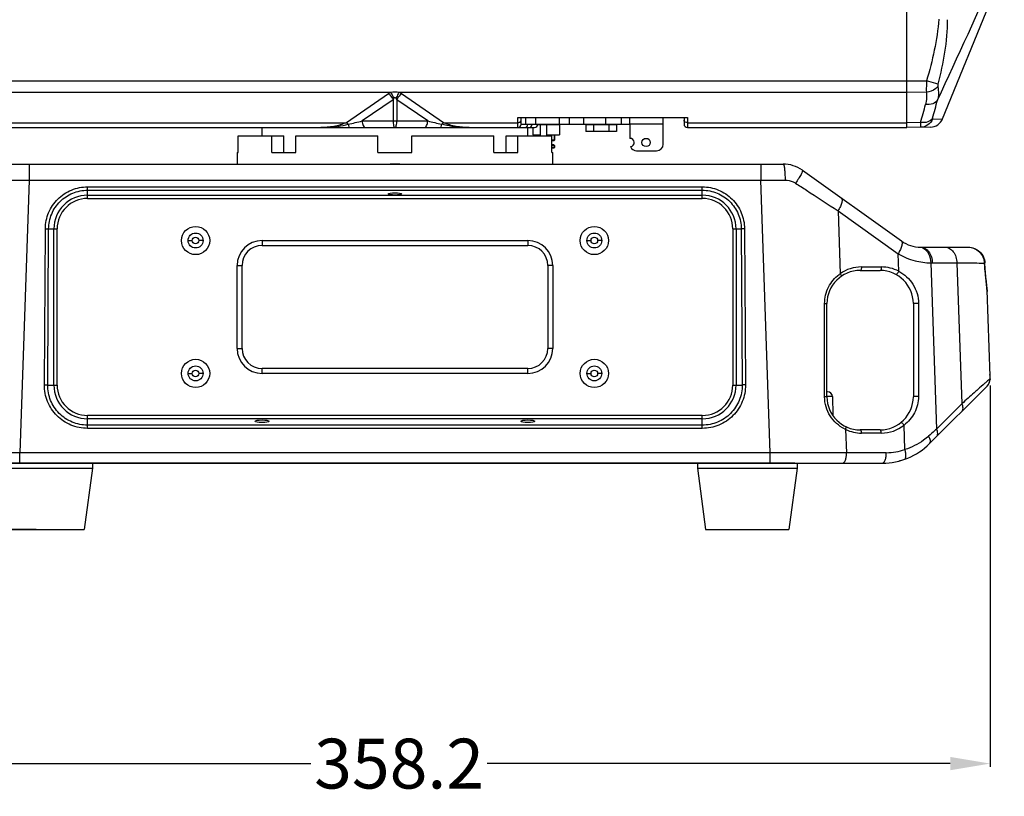
# Model space of a CAD drawing. Units: millimetres. Extents: x -3306 to 2469, y -5657 to -3611.
# Drawn here: x -2917 to -2621, y -4726 to -4492 of the extents above; entities that cross this region are included whole.
import ezdxf

# ---------------------------------------------------------------- set-up
doc = ezdxf.new("R2010")
doc.units = ezdxf.units.MM
doc.header["$LTSCALE"] = 46.255
doc.header["$PDMODE"] = 3
doc.header["$PDSIZE"] = 8
doc.layers.get('0').update_dxf_attribs({"linetype": 'CONTINUOUS'})
doc.layers.get('Defpoints').update_dxf_attribs({"linetype": 'CONTINUOUS'})
doc.layers.add('02___PRT_ALL_AXES', color=7, linetype='CONTINUOUS')
doc.layers.add('06___PRT_ALL_SURFS', color=7, linetype='CONTINUOUS')
doc.styles.get("Standard").update_dxf_attribs({"font": 'SimSun.ttf'})
doc.dimstyles.get("Standard").update_dxf_attribs({"dimtxt": 15, "dimasz": 20, "dimexe": 5, "dimexo": 2, "dimgap": 5, "dimtad": 1, "dimtoh": 1, "dimzin": 0, "dimdsep": 46, "dimtxsty": 'Standard', "dimcen": 0, "dimadec": 0, "dimazin": 0, "dimtp": 0.01, "dimtm": 0.01, "dimtfac": 1, "dimtofl": 0, "dimtmove": 0, "dimatfit": 3, "dimfxl": 1, "dimtolj": 1, "dimtzin": 0, "dimarcsym": 0})

# ---------------------------------------------------------------- blocks, each defined once
blk = doc.blocks.new('*D83')
at = {"color": 3, "lineweight": -2, "transparency": 16777216}
for p, q in [((-2883.83, -3973.37), (-3060.27, -3973.37)), ((-3059.27, -3985.37), (-3059.27, -4283.46)), ((-3059.27, -4633.37), (-3059.27, -4336.99)), ((-2912.37, -4645.37), (-3060.27, -4645.37))]:
    blk.add_line(p, q, dxfattribs=at)
at = {"color": 3, "lineweight": 200, "transparency": 16777216}
for points in [[(-3061.27, -3985.37), (-3057.27, -3985.37), (-3059.27, -3973.37)], [(-3061.27, -4633.37), (-3057.27, -4633.37), (-3059.27, -4645.37)]]:
    blk.add_solid(points, dxfattribs=at)
at = {"layer": 'Defpoints', "color": 0, "lineweight": 200, "transparency": 16777216}
for p in [(-2881.83, -3973.37), (-3059.27, -4645.37), (-2910.37, -4645.37)]:
    blk.add_point(p, dxfattribs=at)
at = {"color": 3, "transparency": 16777216, "insert": (-3059.27, -4310.22), "char_height": 15, "attachment_point": 5, "rotation": 90}
blk.add_mtext('\\A1;672.0', dxfattribs=at)
blk = doc.blocks.new('*D85')
at = {"color": 3, "lineweight": -2, "transparency": 16777216}
for p, q in [((-2983.46, -4601.24), (-2983.46, -4716.8)), ((-2625.27, -4602.03), (-2625.27, -4716.8)), ((-2971.46, -4715.8), (-2829.64, -4715.8)), ((-2637.27, -4715.8), (-2776.61, -4715.8))]:
    blk.add_line(p, q, dxfattribs=at)
at = {"color": 3, "lineweight": 200, "transparency": 16777216}
for points in [[(-2971.46, -4713.8), (-2971.46, -4717.8), (-2983.46, -4715.8)], [(-2637.27, -4713.8), (-2637.27, -4717.8), (-2625.27, -4715.8)]]:
    blk.add_solid(points, dxfattribs=at)
at = {"layer": 'Defpoints', "color": 0, "lineweight": 200, "transparency": 16777216}
for p in [(-2983.46, -4599.24), (-2625.27, -4600.03), (-2625.27, -4715.8)]:
    blk.add_point(p, dxfattribs=at)
at = {"color": 3, "transparency": 16777216, "insert": (-2803.12, -4715.8), "char_height": 15, "attachment_point": 5}
blk.add_mtext('\\A1;358.2', dxfattribs=at)

msp = doc.modelspace()

# ---------------------------------------------------------------- linework, layer by layer
at = {"color": 7, "linetype": 'Continuous'}
for p, q in [((-2650.374, -4524.371), (-2650.374, -4154.371)), ((-2964.354, -4510.3), (-2644.393, -4510.3)), ((-2805.619, -4513.835), (-2958.374, -4513.835)), ((-2806.356, -4514.222), (-2818.992, -4522.906)), ((-2650.374, -4513.835), (-2803.129, -4513.835)), ((-2789.755, -4522.906), (-2802.391, -4514.222)), ((-2644.459, -4513.762), (-2650.374, -4513.835)), ((-2804.94, -4515.99), (-2814.225, -4522.371)), ((-2804.94, -4515.99), (-2804.94, -4522.371)), ((-2794.523, -4522.371), (-2803.807, -4515.99)), ((-2803.807, -4515.99), (-2803.807, -4522.371)), ((-2767.374, -4521.371), (-2765.021, -4521.371)), ((-2767.374, -4524.371), (-2767.374, -4521.371)), ((-2766.374, -4523.371), (-2766.374, -4521.371)), ((-2765.021, -4523.371), (-2765.021, -4521.371)), ((-2762.021, -4523.371), (-2762.021, -4521.371)), ((-2754.841, -4523.371), (-2754.841, -4521.371)), ((-2751.841, -4523.371), (-2751.841, -4521.371)), ((-2747.665, -4521.371), (-2747.665, -4523.371)), ((-2747.402, -4521.371), (-2716.374, -4521.371)), ((-2740.955, -4523.371), (-2740.955, -4521.371)), ((-2736.246, -4523.371), (-2736.246, -4521.371)), ((-2717.374, -4521.371), (-2717.374, -4523.371)), ((-2716.374, -4521.371), (-2716.374, -4524.371)), ((-2958.374, -4522.906), (-2818.992, -4522.906)), ((-2958.374, -4524.371), (-2762.374, -4524.371)), ((-2844.374, -4526.871), (-2844.374, -4524.371)), ((-2814.225, -4522.371), (-2794.523, -4522.371)), ((-2789.755, -4522.906), (-2767.374, -4522.906)), ((-2766.374, -4523.371), (-2733.641, -4523.371)), ((-2764.374, -4526.871), (-2764.374, -4524.371)), ((-2762.874, -4524.371), (-2762.874, -4526.571)), ((-2760.621, -4523.571), (-2761.414, -4523.571)), ((-2760.621, -4523.471), (-2758.621, -4523.471)), ((-2758.621, -4526.871), (-2758.621, -4523.471)), ((-2754.874, -4523.571), (-2758.621, -4523.571)), ((-2754.874, -4523.571), (-2754.874, -4526.571)), ((-2737.705, -4523.571), (-2746.943, -4523.571)), ((-2746.943, -4523.571), (-2746.943, -4525.571)), ((-2744.634, -4523.571), (-2744.634, -4525.571)), ((-2740.015, -4523.571), (-2740.015, -4525.571)), ((-2737.705, -4523.571), (-2737.705, -4525.571)), ((-2716.374, -4522.906), (-2650.374, -4522.906)), ((-2716.374, -4524.371), (-2650.374, -4524.371)), ((-2646.178, -4522.855), (-2650.374, -4522.906)), ((-2643.215, -4524.246), (-2650.374, -4524.371)), ((-2642.602, -4521.812), (-2639.582, -4521.76)), ((-2851.599, -4526.871), (-2837.815, -4526.871)), ((-2851.599, -4531.871), (-2851.599, -4526.871)), ((-2841.373, -4531.871), (-2841.373, -4526.871)), ((-2837.815, -4531.871), (-2837.815, -4526.871)), ((-2834.161, -4526.871), (-2809.474, -4526.871)), ((-2834.161, -4531.871), (-2834.161, -4526.871)), ((-2809.474, -4531.871), (-2809.474, -4526.871)), ((-2799.274, -4526.871), (-2774.587, -4526.871)), ((-2799.274, -4531.871), (-2799.274, -4526.871)), ((-2774.587, -4531.871), (-2774.587, -4526.871)), ((-2770.933, -4526.871), (-2757.148, -4526.871)), ((-2770.933, -4531.871), (-2770.933, -4526.871)), ((-2767.374, -4531.871), (-2767.374, -4526.871)), ((-2762.874, -4526.571), (-2760.621, -4526.571)), ((-2761.374, -4526.571), (-2761.374, -4526.871)), ((-2758.621, -4526.571), (-2754.874, -4526.571)), ((-2757.148, -4531.871), (-2757.148, -4526.871)), ((-2756.374, -4526.571), (-2756.374, -4528.171)), ((-2737.705, -4525.571), (-2746.943, -4525.571)), ((-2756.374, -4528.171), (-2757.148, -4528.171)), ((-2756.574, -4528.371), (-2757.148, -4528.371)), ((-2756.574, -4529.571), (-2757.148, -4529.571)), ((-2756.374, -4529.771), (-2757.148, -4529.771)), ((-2756.374, -4530.371), (-2757.148, -4530.371)), ((-2756.574, -4528.371), (-2756.374, -4528.171)), ((-2756.574, -4529.571), (-2756.374, -4529.771)), ((-2756.574, -4530.571), (-2756.374, -4530.371)), ((-2756.374, -4529.771), (-2756.374, -4530.371)), ((-2851.839, -4531.871), (-2851.599, -4531.871)), ((-2841.373, -4531.871), (-2834.161, -4531.871)), ((-2809.474, -4531.871), (-2799.274, -4531.871)), ((-2774.587, -4531.871), (-2767.374, -4531.871)), ((-2756.574, -4530.571), (-2757.148, -4530.571)), ((-2757.148, -4531.871), (-2756.908, -4531.871)), ((-2921.169, -4535.371), (-2805.835, -4535.371)), ((-2914.433, -4535.371), (-2914.433, -4540.196)), ((-2805.747, -4535.371), (-2687.578, -4535.371)), ((-2694.314, -4535.371), (-2694.314, -4540.196)), ((-2681.766, -4537.233), (-2651.981, -4558.508)), ((-2914.433, -4540.196), (-2917.299, -4622.266)), ((-2914.433, -4540.196), (-2694.314, -4540.196)), ((-2896.874, -4542.216), (-2711.874, -4542.216)), ((-2896.874, -4545.71), (-2896.874, -4542.216)), ((-2711.874, -4545.71), (-2711.874, -4542.216)), ((-2691.448, -4622.266), (-2694.314, -4540.196)), ((-2896.874, -4543.236), (-2711.874, -4543.236)), ((-2896.874, -4544.725), (-2711.874, -4544.725)), ((-2896.874, -4545.71), (-2711.874, -4545.71)), ((-2671.039, -4549.448), (-2652.963, -4562.359)), ((-2671.039, -4549.448), (-2670.378, -4568.369)), ((-2909.86, -4601.836), (-2909.571, -4554.836)), ((-2908.876, -4601.871), (-2908.586, -4554.871)), ((-2908.586, -4554.871), (-2906.035, -4554.871)), ((-2907.019, -4601.871), (-2907.019, -4554.871)), ((-2906.035, -4601.871), (-2906.035, -4554.871)), ((-2702.713, -4554.871), (-2700.161, -4554.871)), ((-2702.713, -4554.871), (-2702.713, -4601.871)), ((-2701.728, -4554.871), (-2701.728, -4601.871)), ((-2700.161, -4554.871), (-2699.872, -4601.871)), ((-2699.177, -4554.836), (-2698.887, -4601.836)), ((-2866.624, -4558.371), (-2865.374, -4558.371)), ((-2862.124, -4558.371), (-2863.374, -4558.371)), ((-2844.374, -4558.371), (-2764.374, -4558.371)), ((-2844.374, -4558.371), (-2844.374, -4559.871)), ((-2844.374, -4559.871), (-2764.374, -4559.871)), ((-2764.374, -4558.371), (-2764.374, -4559.871)), ((-2746.624, -4558.371), (-2745.374, -4558.371)), ((-2742.124, -4558.371), (-2743.374, -4558.371)), ((-2652.779, -4567.639), (-2652.963, -4562.359)), ((-2646.169, -4560.371), (-2631.836, -4560.371)), ((-2631.836, -4560.387), (-2631.836, -4560.371)), ((-2851.874, -4565.871), (-2850.374, -4565.871)), ((-2851.874, -4590.871), (-2851.874, -4565.871)), ((-2850.374, -4590.871), (-2850.374, -4565.871)), ((-2756.874, -4565.871), (-2758.374, -4565.871)), ((-2758.374, -4565.871), (-2758.374, -4590.871)), ((-2756.874, -4565.871), (-2756.874, -4590.871)), ((-2643.141, -4565.116), (-2641.395, -4615.12)), ((-2642.638, -4565.124), (-2635.257, -4565.124)), ((-2635.257, -4565.124), (-2633.777, -4607.502)), ((-2626.948, -4565.123), (-2627.039, -4565.166)), ((-2626.948, -4565.123), (-2626.948, -4565.123)), ((-2626.842, -4565.131), (-2626.842, -4565.131)), ((-2664.374, -4567.371), (-2658.374, -4567.371)), ((-2663.992, -4566.325), (-2657.992, -4566.325)), ((-2625.286, -4599.244), (-2626.191, -4573.324)), ((-2675.092, -4605.327), (-2675.075, -4577.327)), ((-2674.374, -4605.371), (-2674.374, -4577.371)), ((-2648.374, -4577.371), (-2648.374, -4605.371)), ((-2646.804, -4577.322), (-2646.838, -4605.323)), ((-2851.874, -4590.871), (-2850.374, -4590.871)), ((-2756.874, -4590.871), (-2758.374, -4590.871)), ((-2866.624, -4598.371), (-2865.374, -4598.371)), ((-2862.124, -4598.371), (-2863.374, -4598.371)), ((-2764.374, -4596.871), (-2844.374, -4596.871)), ((-2844.374, -4598.371), (-2844.374, -4596.871)), ((-2764.374, -4598.371), (-2844.374, -4598.371)), ((-2764.374, -4598.371), (-2764.374, -4596.871)), ((-2746.624, -4598.371), (-2745.374, -4598.371)), ((-2742.124, -4598.371), (-2743.374, -4598.371)), ((-2626.684, -4601.157), (-2626.875, -4601.328)), ((-2625.293, -4599.185), (-2625.307, -4598.647)), ((-2625.287, -4600.042), (-2625.296, -4599.935)), ((-2625.287, -4600.042), (-2625.293, -4599.185)), ((-2625.271, -4599.818), (-2625.286, -4599.243)), ((-2625.268, -4599.968), (-2625.271, -4599.818)), ((-2908.876, -4601.871), (-2906.035, -4601.871)), ((-2702.713, -4601.871), (-2699.872, -4601.871)), ((-2674.223, -4603.871), (-2674.374, -4603.871)), ((-2626.165, -4602.163), (-2643.516, -4619.513)), ((-2626.146, -4602.143), (-2626.165, -4602.162)), ((-2673.398, -4605.345), (-2674.374, -4605.345)), ((-2672.723, -4605.345), (-2673.398, -4605.345)), ((-2672.723, -4605.345), (-2672.626, -4610.916)), ((-2633.777, -4607.502), (-2641.395, -4615.12)), ((-2711.874, -4611.032), (-2896.874, -4611.032)), ((-2896.874, -4614.903), (-2896.874, -4611.032)), ((-2711.874, -4612.017), (-2896.874, -4612.017)), ((-2711.874, -4614.903), (-2711.874, -4611.032)), ((-2711.874, -4613.953), (-2896.874, -4613.953)), ((-2711.874, -4614.903), (-2896.874, -4614.903)), ((-2668.741, -4615.247), (-2668.497, -4622.234)), ((-2658.374, -4615.371), (-2664.374, -4615.371)), ((-2657.992, -4616.325), (-2663.992, -4616.325)), ((-2650.906, -4621.283), (-2651.162, -4613.948)), ((-2691.448, -4622.266), (-2917.299, -4622.266)), ((-2917.299, -4625.283), (-2917.299, -4622.266)), ((-2691.448, -4625.283), (-2691.448, -4622.266)), ((-2656.512, -4622.234), (-2668.497, -4622.234)), ((-2688.366, -4625.257), (-2688.366, -4625.276)), ((-2917.299, -4625.283), (-2691.448, -4625.283)), ((-2917.299, -4625.283), (-2917.299, -4625.297)), ((-2917.299, -4625.297), (-2691.448, -4625.297)), ((-2691.448, -4625.283), (-2691.448, -4625.297)), ((-2688.874, -4625.282), (-2688.874, -4625.371)), ((-2681.585, -4625.371), (-2657.658, -4625.371))]:
    msp.add_line(p, q, dxfattribs=at)
at = {"color": 3, "linetype": 'Continuous'}
for p, q in [((-2765.021, -4521.371), (-2747.402, -4521.371)), ((-2733.641, -4523.371), (-2733.641, -4521.371)), ((-2723.641, -4529.371), (-2723.641, -4521.371)), ((-2760.621, -4526.871), (-2760.621, -4523.471)), ((-2723.641, -4523.371), (-2733.641, -4523.371)), ((-2731.641, -4531.371), (-2725.641, -4531.371)), ((-2927.162, -4625.371), (-2681.585, -4625.371))]:
    msp.add_line(p, q, dxfattribs=at)
at = {"color": 7, "linetype": 'Continuous'}
for points in [[(-2626.178, -4573.723), (-2626.248, -4572.602), (-2626.455, -4570.6), (-2626.688, -4568.481), (-2626.878, -4566.299), (-2626.947, -4565.132)], [(-2626.194, -4573.258), (-2626.284, -4571.829), (-2626.52, -4569.353), (-2626.744, -4566.771), (-2626.841, -4565.14)], [(-2920.381, -4625.276), (-2919.766, -4625.284), (-2918.259, -4625.295), (-2917.299, -4625.297)], [(-2691.448, -4625.297), (-2690.55, -4625.296), (-2689.044, -4625.284), (-2688.366, -4625.276)], [(-2688.366, -4625.276), (-2686.278, -4625.271), (-2683.527, -4625.335), (-2681.604, -4625.371)]]:
    msp.add_lwpolyline(points, dxfattribs=at)
for centre, radius in [((-2864.374, -4558.371), 4.25), ((-2744.374, -4558.371), 4.25), ((-2864.374, -4558.371), 2.25), ((-2744.374, -4558.371), 2.25), ((-2864.374, -4558.371), 1), ((-2744.374, -4558.371), 1), ((-2864.374, -4598.371), 4.25), ((-2744.374, -4598.371), 4.25), ((-2864.374, -4598.371), 2.25), ((-2864.374, -4598.371), 1), ((-2744.374, -4598.371), 2.25), ((-2744.374, -4598.371), 1)]:
    msp.add_circle(centre, radius, dxfattribs=at)
for centre, radius, start, end in [((-5159.828, -3341.773), 2779.042, 335.003468, 335.905854), ((-2804.37, -4517.113), 3.508, 110.846, 124.48115), ((-3070.13, -4403.539), 440.422, 344.28139, 345.01603), ((-3062.401, -4403.924), 435.988, 344.34956, 345.0914), ((-2847.899, -4392.782), 133.892, 282.70826, 284.56636), ((-2761.289, -4394.596), 132.026, 255.4205, 257.30487), ((-2767.374, -4523.371), 1, 270, 0), ((-2765.61, -4523.371), 1.236, 355.2565, 359.99017), ((-2762.374, -4523.371), 1, 270, 0), ((-2758.521, -4523.471), 0.1, 90, 180), ((-2716.374, -4523.371), 1, 180, 270), ((-2643.285, -4520.246), 4, 271, 337.77317), ((-2756.874, -4528.871), 0.5, 90, 123.56093), ((-2756.874, -4529.071), 0.5, 236.43907, 270), ((-2687.578, -4545.371), 10, 54.46232, 90), ((-2896.874, -4554.871), 10.146, 90, 180), ((-2711.874, -4554.871), 10.146, 0, 90), ((-2896.874, -4554.871), 9.161, 90, 180), ((-2711.874, -4554.871), 9.161, 0, 90), ((-2844.374, -4565.871), 7.5, 90, 180), ((-2844.374, -4565.871), 6, 90, 180), ((-2764.374, -4565.871), 7.5, 0, 90), ((-2764.374, -4565.871), 6, 0, 90), ((-2646.169, -4550.371), 10, 234.46232, 270), ((-2642.638, -4550.115), 15.009, 268.07817, 269.99967), ((-2627.174, -4568.278), 3.171, 85.41433, 85.68438), ((-2664.374, -4577.371), 10, 90, 180), ((-2663.956, -4577.523), 11.182, 125.04898, 127.11904), ((-2663.993, -4577.322), 10.996, 89.99402, 125.49602), ((-2658.374, -4577.371), 10, 0, 90), ((-2657.992, -4577.327), 11.001, 61.71574, 89.99832), ((-2629.107, -4573.426), 2.917, 1.99886, 3.26472), ((-2844.374, -4590.871), 7.5, 180, 270), ((-2844.374, -4590.871), 6, 180, 270), ((-2764.374, -4590.871), 7.5, 270, 0), ((-2764.374, -4590.871), 6, 270, 0), ((-1860.095, -5462.759), 1153.264, 131.67305, 131.815024), ((-2456.47, -4792.324), 255.964, 131.41295, 131.68161), ((-2628.298, -4600.042), 3.008, 315.06621, 333.07898), ((-2628.287, -4600.041), 3, 315, 359.98465), ((-2628.267, -4600.022), 3, 315, 1.03098), ((-2628.282, -4600.053), 2.988, 333.13651, 339.54183), ((-2628.28, -4600.054), 2.986, 339.54271, 346.51081), ((-2628.29, -4600.052), 2.996, 346.52304, 351.25994), ((-2628.305, -4600.05), 3.012, 351.25547, 0.18184), ((-2623.503, -4602.108), 2.817, 129.52195, 130.10729), ((-2643.404, -4599.283), 18.109, 1.8677, 1.98895), ((-2648.374, -4599.422), 23.08, 0.35387, 1.81164), ((-2665.39, -4599.53), 40.096, 359.42065, 0.3574), ((-2628.264, -4600.05), 2.97, 0.19468, 2.22171), ((-2896.874, -4601.871), 10.146, 180, 270), ((-2896.874, -4601.871), 9.161, 180, 270), ((-2711.874, -4601.871), 10.146, 270, 0), ((-2711.874, -4601.871), 9.161, 270, 0), ((-2674.223, -4605.371), 1.5, 1, 90), ((-2664.344, -4605.332), 10.747, 179.9768, 180.6317), ((-2664.374, -4605.371), 10, 180, 270), ((-2658.374, -4605.371), 10, 270, 0), ((-2663.952, -4605.077), 11.241, 242.73718, 244.78365), ((-2663.991, -4605.324), 11.001, 244.42284, 269.99909), ((-2657.992, -4605.325), 11, 270.00003, 308.38089), ((-2657.658, -4605.371), 20, 270, 314.99823), ((-2656.532, -4605.112), 17.122, 270.0691, 289.1848), ((-2691.354, -4454.678), 170.605, 269.96838, 271.00338), ((-2652.374, -4622.578), 2, 265.66111, 287.07686), ((-2652.374, -4622.578), 2, 265.65702, 276.61382), ((-2652.374, -4622.578), 2, 282.2597, 287.07185)]:
    msp.add_arc(centre, radius, start, end, dxfattribs=at)
at = {"color": 3, "linetype": 'Continuous'}
for centre, radius, start, end in [((-2758.521, -4523.471), 2.1, 177.19428, 180), ((-2725.641, -4529.371), 2, 270, 0)]:
    msp.add_arc(centre, radius, start, end, dxfattribs=at)
at = {"color": 7, "linetype": 'Continuous'}
for start_param, end_param in [(1.5326588, 1.5339459), (-1.5339459, -1.5326588)]:
    msp.add_ellipse((-2804.374, -4635.628), major_axis=(0, 2721.273), ratio=0.0174551, start_param=start_param, end_param=end_param, dxfattribs=at)
for points, knots in [([(-2640.746, -4491.741), (-2640.953, -4494.89), (-2641.927, -4501.152), (-2643.499, -4507.272), (-2644.393, -4510.3)], [0, 0, 0, 0, 0.499927, 1, 1, 1, 1]), ([(-2638.174, -4491.912), (-2638.155, -4495.186), (-2638.784, -4501.738), (-2640.165, -4508.148), (-2640.992, -4511.316)], [0, 0, 0, 0, 0.4999053, 1, 1, 1, 1]), ([(-2644.393, -4510.3), (-2644.411, -4510.618), (-2644.462, -4511.771), (-2644.482, -4512.927), (-2644.459, -4513.762)], [0, 0, 0, 0, 0.2759247, 1, 1, 1, 1]), ([(-2641.024, -4512.002), (-2641.198, -4512.246), (-2642.114, -4513.199), (-2643.453, -4513.672), (-2644.459, -4513.762)], [0, 0, 0, 0, 0.2288339, 1, 1, 1, 1]), ([(-2640.992, -4511.316), (-2641.186, -4511.257), (-2642.319, -4510.914), (-2643.453, -4510.578), (-2644.393, -4510.3)], [0, 0, 0, 0, 0.1713338, 1, 1, 1, 1]), ([(-2641.024, -4512.002), (-2640.952, -4512.341), (-2640.74, -4513.697), (-2640.848, -4515.099), (-2641.089, -4516.094)], [0, 0, 0, 0, 0.2529761, 1, 1, 1, 1]), ([(-2640.992, -4511.316), (-2641.009, -4511.38), (-2641.055, -4511.605), (-2641.059, -4511.841), (-2641.024, -4512.002)], [0, 0, 0, 0, 0.2854094, 1, 1, 1, 1]), ([(-2806.356, -4514.222), (-2806.212, -4514.327), (-2805.635, -4514.824), (-2805.186, -4515.464), (-2804.94, -4515.99)], [0, 0, 0, 0, 0.2356162, 1, 1, 1, 1]), ([(-2805.619, -4513.835), (-2805.529, -4513.953), (-2805.161, -4514.504), (-2804.891, -4515.116), (-2804.729, -4515.603)], [0, 0, 0, 0, 0.2238823, 1, 1, 1, 1]), ([(-2804.018, -4515.603), (-2804.104, -4515.489), (-2804.373, -4515.239), (-2804.644, -4515.489), (-2804.729, -4515.603)], [0, 0, 0, 0, 0.4996176, 1, 1, 1, 1]), ([(-2803.129, -4513.835), (-2803.218, -4513.953), (-2803.586, -4514.504), (-2803.856, -4515.116), (-2804.018, -4515.603)], [0, 0, 0, 0, 0.2238895, 1, 1, 1, 1]), ([(-2802.391, -4514.222), (-2802.536, -4514.327), (-2803.112, -4514.824), (-2803.562, -4515.464), (-2803.807, -4515.99)], [0, 0, 0, 0, 0.2356159, 1, 1, 1, 1]), ([(-2802.391, -4514.222), (-2802.449, -4514.187), (-2802.679, -4514.031), (-2802.931, -4513.907), (-2803.129, -4513.835)], [0, 0, 0, 0, 0.2433823, 1, 1, 1, 1]), ([(-2644.459, -4513.762), (-2644.318, -4514.665), (-2644.341, -4515.916), (-2644.603, -4517.11), (-2644.683, -4517.409)], [0, 0, 0, 0, 0.7470983, 1, 1, 1, 1]), ([(-2641.089, -4516.094), (-2641.39, -4516.611), (-2642.588, -4517.43), (-2643.959, -4517.497), (-2644.683, -4517.409)], [0, 0, 0, 0, 0.4502587, 1, 1, 1, 1]), ([(-2642.577, -4521.54), (-2642.871, -4522.06), (-2644.074, -4522.89), (-2645.451, -4522.948), (-2646.178, -4522.855)], [0, 0, 0, 0, 0.4492419, 1, 1, 1, 1]), ([(-2642.577, -4521.54), (-2642.595, -4521.606), (-2642.615, -4521.665), (-2642.627, -4521.812), (-2642.602, -4521.812)], [0, 0, 0, 0, 0.7392079, 1, 1, 1, 1]), ([(-2826.709, -4524.371), (-2826.011, -4524.371), (-2823.235, -4524.296), (-2820.457, -4523.921), (-2818.444, -4523.395)], [0, 0, 0, 0, 0.2509663, 1, 1, 1, 1]), ([(-2818.992, -4522.906), (-2820.192, -4523.456), (-2822.763, -4524.158), (-2825.396, -4524.371), (-2826.708, -4524.371)], [0, 0, 0, 0, 0.5014268, 1, 1, 1, 1]), ([(-2818.444, -4523.395), (-2818.488, -4523.348), (-2818.659, -4523.173), (-2818.846, -4523.013), (-2818.992, -4522.906)], [0, 0, 0, 0, 0.2601561, 1, 1, 1, 1]), ([(-2818.444, -4523.395), (-2818.407, -4523.638), (-2818.355, -4523.96), (-2818.127, -4524.371), (-2818.006, -4524.371)], [0, 0, 0, 0, 0.6706883, 1, 1, 1, 1]), ([(-2814.225, -4522.371), (-2814.225, -4522.628), (-2814.173, -4523.118), (-2813.942, -4523.762), (-2813.588, -4524.232), (-2813.245, -4524.371), (-2813.092, -4524.371)], [0, 0, 0, 0, 0.3090991, 0.5875179, 0.8156087, 1, 1, 1, 1]), ([(-2804.94, -4522.371), (-2804.94, -4522.852), (-2804.875, -4523.502), (-2804.658, -4524.173), (-2804.459, -4524.371), (-2804.374, -4524.371)], [0, 0, 0, 0, 0.6686604, 0.8812284, 1, 1, 1, 1]), ([(-2804.374, -4524.371), (-2804.288, -4524.371), (-2804.09, -4524.173), (-2803.873, -4523.502), (-2803.807, -4522.852), (-2803.807, -4522.371)], [0, 0, 0, 0, 0.1187709, 0.3313388, 1, 1, 1, 1]), ([(-2795.656, -4524.371), (-2795.502, -4524.371), (-2795.16, -4524.232), (-2794.805, -4523.762), (-2794.575, -4523.118), (-2794.523, -4522.628), (-2794.523, -4522.371)], [0, 0, 0, 0, 0.1843913, 0.4124821, 0.6909009, 1, 1, 1, 1]), ([(-2790.742, -4524.372), (-2790.62, -4524.371), (-2790.393, -4523.96), (-2790.34, -4523.638), (-2790.303, -4523.394)], [0, 0, 0, 0, 0.3295156, 1, 1, 1, 1]), ([(-2789.755, -4522.906), (-2789.803, -4522.941), (-2789.997, -4523.09), (-2790.176, -4523.259), (-2790.303, -4523.395)], [0, 0, 0, 0, 0.2388587, 1, 1, 1, 1]), ([(-2782.039, -4524.371), (-2782.736, -4524.371), (-2785.512, -4524.296), (-2788.29, -4523.921), (-2790.303, -4523.395)], [0, 0, 0, 0, 0.2509668, 1, 1, 1, 1]), ([(-2782.039, -4524.371), (-2783.351, -4524.371), (-2785.984, -4524.158), (-2788.556, -4523.456), (-2789.756, -4522.906)], [0, 0, 0, 0, 0.4985732, 1, 1, 1, 1]), ([(-2767.374, -4522.906), (-2767.277, -4522.906), (-2766.933, -4522.873), (-2766.577, -4522.686), (-2766.45, -4522.47)], [0, 0, 0, 0, 0.279274, 1, 1, 1, 1]), ([(-2764.868, -4524.295), (-2764.8, -4524.26), (-2764.533, -4524.063), (-2764.399, -4523.722), (-2764.378, -4523.473)], [0, 0, 0, 0, 0.2338234, 1, 1, 1, 1]), ([(-2763.949, -4524.371), (-2763.731, -4524.371), (-2763.262, -4524.11), (-2763.124, -4523.62), (-2763.124, -4523.371)], [0, 0, 0, 0, 0.4662535, 1, 1, 1, 1]), ([(-2716.374, -4522.906), (-2716.471, -4522.906), (-2716.814, -4522.873), (-2717.171, -4522.686), (-2717.298, -4522.47)], [0, 0, 0, 0, 0.279274, 1, 1, 1, 1]), ([(-2646.178, -4522.855), (-2646.189, -4523.059), (-2646.206, -4523.414), (-2646.221, -4523.828), (-2646.223, -4524.068), (-2646.223, -4524.194), (-2646.216, -4524.25), (-2646.213, -4524.298), (-2646.204, -4524.298)], [0, 0, 0, 0, 0.4241868, 0.7392693, 0.8519189, 0.9331385, 0.9823032, 1, 1, 1, 1]), ([(-2642.602, -4521.812), (-2642.889, -4522.519), (-2643.895, -4523.794), (-2645.444, -4524.285), (-2646.204, -4524.298)], [0, 0, 0, 0, 0.501075, 1, 1, 1, 1]), ([(-2802.913, -4535.371), (-2803.4, -4535.371), (-2804.374, -4535.426), (-2805.348, -4535.371), (-2805.835, -4535.371)], [0, 0, 0, 0, 0.5000381, 1, 1, 1, 1]), ([(-2687.578, -4535.371), (-2687.529, -4535.371), (-2687.417, -4535.508), (-2687.332, -4535.778), (-2687.228, -4536.223), (-2687.105, -4537.082), (-2687, -4538.421), (-2686.97, -4539.558), (-2686.967, -4540.176)], [0, 0, 0, 0, 0.0301532, 0.0898558, 0.181992, 0.3043855, 0.6224376, 1, 1, 1, 1]), ([(-2681.766, -4537.233), (-2681.73, -4537.259), (-2681.716, -4537.415), (-2681.79, -4537.657), (-2681.94, -4538.033), (-2682.291, -4538.725), (-2682.908, -4539.772), (-2683.478, -4540.634), (-2683.8, -4541.1)], [0, 0, 0, 0, 0.0301585, 0.0888021, 0.1793299, 0.2997991, 0.6163604, 1, 1, 1, 1]), ([(-2921.781, -4540.176), (-2921.171, -4540.178), (-2918.721, -4540.184), (-2916.272, -4540.191), (-2914.433, -4540.196)], [0, 0, 0, 0, 0.2491724, 1, 1, 1, 1]), ([(-2909.571, -4554.836), (-2909.56, -4553.191), (-2908.885, -4549.87), (-2906.055, -4545.678), (-2901.846, -4542.872), (-2898.519, -4542.217), (-2896.874, -4542.216)], [0, 0, 0, 0, 0.2499362, 0.4999046, 0.7499281, 1, 1, 1, 1]), ([(-2711.874, -4542.216), (-2710.228, -4542.217), (-2706.902, -4542.872), (-2702.692, -4545.678), (-2699.862, -4549.87), (-2699.187, -4553.191), (-2699.177, -4554.836)], [0, 0, 0, 0, 0.2500717, 0.500096, 0.7500636, 1, 1, 1, 1]), ([(-2694.314, -4540.196), (-2692.475, -4540.191), (-2690.026, -4540.184), (-2687.577, -4540.178), (-2686.967, -4540.176)], [0, 0, 0, 0, 0.7508276, 1, 1, 1, 1]), ([(-2686.967, -4540.176), (-2686.137, -4540.174), (-2685.006, -4540.412), (-2684.033, -4540.948), (-2683.8, -4541.1)], [0, 0, 0, 0, 0.7487201, 1, 1, 1, 1]), ([(-2683.8, -4541.1), (-2682.721, -4541.805), (-2678.467, -4544.587), (-2674.213, -4547.37), (-2671.039, -4549.448)], [0, 0, 0, 0, 0.2535024, 1, 1, 1, 1]), ([(-2908.586, -4554.871), (-2908.576, -4553.354), (-2907.952, -4550.292), (-2905.341, -4546.427), (-2901.459, -4543.841), (-2898.391, -4543.236), (-2896.874, -4543.236)], [0, 0, 0, 0, 0.2499382, 0.4998874, 0.7499025, 1, 1, 1, 1]), ([(-2711.874, -4543.236), (-2710.356, -4543.236), (-2707.289, -4543.841), (-2703.406, -4546.427), (-2700.796, -4550.292), (-2700.172, -4553.354), (-2700.161, -4554.871)], [0, 0, 0, 0, 0.2500975, 0.5001127, 0.7500618, 1, 1, 1, 1]), ([(-2670.043, -4545.607), (-2669.896, -4545.712), (-2669.787, -4546.055), (-2669.815, -4546.521), (-2669.956, -4547.216), (-2670.35, -4548.217), (-2670.782, -4549.02), (-2671.039, -4549.448)], [0, 0, 0, 0, 0.1306987, 0.225379, 0.3425571, 0.639534, 1, 1, 1, 1]), ([(-2909.571, -4554.836), (-2909.357, -4554.837), (-2909.03, -4554.851), (-2908.698, -4554.848), (-2908.586, -4554.871)], [0, 0, 0, 0, 0.6523297, 1, 1, 1, 1]), ([(-2699.177, -4554.836), (-2699.391, -4554.837), (-2699.718, -4554.851), (-2700.05, -4554.848), (-2700.161, -4554.871)], [0, 0, 0, 0, 0.6523292, 1, 1, 1, 1]), ([(-2651.981, -4558.508), (-2651.834, -4558.614), (-2651.723, -4558.957), (-2651.75, -4559.424), (-2651.889, -4560.121), (-2652.279, -4561.125), (-2652.708, -4561.93), (-2652.963, -4562.359)], [0, 0, 0, 0, 0.1309817, 0.2257613, 0.3429828, 0.639861, 1, 1, 1, 1]), ([(-2652.963, -4562.359), (-2651.382, -4563.296), (-2648.154, -4564.602), (-2644.73, -4565.071), (-2643.141, -4565.116)], [0, 0, 0, 0, 0.536326, 1, 1, 1, 1]), ([(-2646.504, -4560.365), (-2646.239, -4560.374), (-2645.882, -4560.445), (-2645.553, -4560.583), (-2645.471, -4560.623)], [0, 0, 0, 0, 0.7443866, 1, 1, 1, 1]), ([(-2646.169, -4560.371), (-2645.716, -4560.371), (-2644.744, -4560.654), (-2643.611, -4561.751), (-2642.858, -4563.306), (-2642.66, -4564.503), (-2642.638, -4565.124)], [0, 0, 0, 0, 0.2103914, 0.4453028, 0.711783, 1, 1, 1, 1]), ([(-2645.471, -4560.623), (-2644.751, -4560.966), (-2643.517, -4562.399), (-2643.158, -4564.166), (-2643.141, -4565.116)], [0, 0, 0, 0, 0.4563878, 1, 1, 1, 1]), ([(-2638.788, -4560.371), (-2638.335, -4560.371), (-2637.363, -4560.654), (-2636.23, -4561.751), (-2635.477, -4563.306), (-2635.279, -4564.503), (-2635.257, -4565.124)], [0, 0, 0, 0, 0.2103914, 0.4453027, 0.711783, 1, 1, 1, 1]), ([(-2631.941, -4560.371), (-2631.311, -4560.371), (-2630.038, -4560.614), (-2628.412, -4561.661), (-2627.285, -4563.234), (-2626.979, -4564.494), (-2626.948, -4565.123)], [0, 0, 0, 0, 0.2499812, 0.4999192, 0.7498805, 1, 1, 1, 1]), ([(-2631.941, -4560.371), (-2631.319, -4560.371), (-2630.059, -4560.619), (-2628.456, -4561.68), (-2627.356, -4563.269), (-2627.065, -4564.534), (-2627.039, -4565.166)], [0, 0, 0, 0, 0.2478917, 0.4969577, 0.7477897, 1, 1, 1, 1]), ([(-2631.836, -4560.371), (-2631.205, -4560.371), (-2629.931, -4560.615), (-2628.303, -4561.663), (-2627.177, -4563.239), (-2626.872, -4564.501), (-2626.842, -4565.131)], [0, 0, 0, 0, 0.2499837, 0.4999253, 0.7498903, 1, 1, 1, 1]), ([(-2635.257, -4565.124), (-2633.505, -4565.124), (-2630.766, -4565.131), (-2628.026, -4565.143), (-2627.039, -4565.166)], [0, 0, 0, 0, 0.6396167, 1, 1, 1, 1]), ([(-2627.039, -4565.166), (-2626.956, -4566.818), (-2626.703, -4569.137), (-2626.322, -4571.976), (-2626.198, -4573.182), (-2626.178, -4573.718)], [0, 0, 0, 0, 0.577233, 0.8128119, 1, 1, 1, 1]), ([(-2626.921, -4565.117), (-2626.901, -4565.119), (-2626.881, -4565.123), (-2626.843, -4565.125), (-2626.842, -4565.132)], [0, 0, 0, 0, 0.7237468, 1, 1, 1, 1]), ([(-2675.075, -4577.327), (-2675.074, -4575.634), (-2674.261, -4572.245), (-2672.017, -4569.6), (-2670.704, -4568.607)], [0, 0, 0, 0, 0.5070392, 1, 1, 1, 1]), ([(-2670.378, -4568.369), (-2670.273, -4568.538), (-2670.136, -4568.776), (-2670.093, -4569.167), (-2670.179, -4569.229)], [0, 0, 0, 0, 0.6523623, 1, 1, 1, 1]), ([(-2663.992, -4566.325), (-2663.989, -4566.457), (-2664.006, -4566.713), (-2664.078, -4567.066), (-2664.235, -4567.371), (-2664.374, -4567.371)], [0, 0, 0, 0, 0.3414489, 0.6429016, 1, 1, 1, 1]), ([(-2657.992, -4566.325), (-2657.989, -4566.457), (-2658.006, -4566.713), (-2658.078, -4567.066), (-2658.235, -4567.371), (-2658.374, -4567.371)], [0, 0, 0, 0, 0.341449, 0.6429019, 1, 1, 1, 1]), ([(-2652.779, -4567.639), (-2652.894, -4567.897), (-2653.105, -4568.231), (-2653.408, -4568.536), (-2653.585, -4568.592), (-2653.635, -4568.565)], [0, 0, 0, 0, 0.6430545, 0.8699285, 1, 1, 1, 1]), ([(-2652.779, -4567.639), (-2651.919, -4568.086), (-2650.297, -4569.21), (-2648.368, -4571.488), (-2647.098, -4574.256), (-2646.803, -4576.297), (-2646.804, -4577.322)], [0, 0, 0, 0, 0.2438043, 0.4898077, 0.7422477, 1, 1, 1, 1]), ([(-2675.075, -4577.327), (-2674.981, -4577.328), (-2674.81, -4577.332), (-2674.598, -4577.342), (-2674.453, -4577.35), (-2674.398, -4577.362), (-2674.374, -4577.366), (-2674.374, -4577.371)], [0, 0, 0, 0, 0.4005615, 0.7200697, 0.9255915, 0.9793843, 1, 1, 1, 1]), ([(-2646.804, -4577.322), (-2646.973, -4577.315), (-2647.317, -4577.31), (-2647.739, -4577.313), (-2648.039, -4577.327), (-2648.217, -4577.335), (-2648.301, -4577.354), (-2648.374, -4577.357), (-2648.374, -4577.371)], [0, 0, 0, 0, 0.322514, 0.6563847, 0.7967421, 0.9055461, 0.9744325, 1, 1, 1, 1]), ([(-2625.318, -4599.953), (-2625.342, -4599.974), (-2625.499, -4600.109), (-2625.654, -4600.245), (-2625.785, -4600.361)], [0, 0, 0, 0, 0.1542515, 1, 1, 1, 1]), ([(-2896.874, -4614.903), (-2898.57, -4614.903), (-2901.999, -4614.222), (-2906.327, -4611.308), (-2909.211, -4606.963), (-2909.87, -4603.531), (-2909.86, -4601.836)], [0, 0, 0, 0, 0.250072, 0.5000963, 0.7500634, 1, 1, 1, 1]), ([(-2909.86, -4601.836), (-2909.646, -4601.837), (-2909.319, -4601.851), (-2908.987, -4601.848), (-2908.876, -4601.871)], [0, 0, 0, 0, 0.6523292, 1, 1, 1, 1]), ([(-2896.874, -4613.953), (-2898.442, -4613.953), (-2901.612, -4613.323), (-2905.612, -4610.629), (-2908.278, -4606.611), (-2908.886, -4603.438), (-2908.876, -4601.871)], [0, 0, 0, 0, 0.2500978, 0.5001127, 0.7500613, 1, 1, 1, 1]), ([(-2698.887, -4601.836), (-2698.877, -4603.531), (-2699.536, -4606.963), (-2702.421, -4611.308), (-2706.748, -4614.221), (-2710.178, -4614.903), (-2711.874, -4614.903)], [0, 0, 0, 0, 0.2499364, 0.4999042, 0.7499277, 1, 1, 1, 1]), ([(-2699.872, -4601.871), (-2699.862, -4603.438), (-2700.47, -4606.611), (-2703.135, -4610.629), (-2707.135, -4613.323), (-2710.306, -4613.953), (-2711.874, -4613.953)], [0, 0, 0, 0, 0.2499387, 0.4998874, 0.7499021, 1, 1, 1, 1]), ([(-2698.887, -4601.836), (-2699.102, -4601.837), (-2699.429, -4601.851), (-2699.76, -4601.848), (-2699.872, -4601.871)], [0, 0, 0, 0, 0.6523297, 1, 1, 1, 1]), ([(-2629.008, -4603.23), (-2629.361, -4603.546), (-2630.951, -4604.969), (-2632.541, -4606.393), (-2633.777, -4607.502)], [0, 0, 0, 0, 0.2219705, 1, 1, 1, 1]), ([(-2675.092, -4605.327), (-2674.996, -4605.329), (-2674.821, -4605.332), (-2674.604, -4605.342), (-2674.455, -4605.35), (-2674.399, -4605.362), (-2674.374, -4605.366), (-2674.374, -4605.371)], [0, 0, 0, 0, 0.3996585, 0.7194466, 0.925502, 0.9794413, 1, 1, 1, 1]), ([(-2669.101, -4615.07), (-2669.959, -4614.627), (-2671.588, -4613.504), (-2673.516, -4611.22), (-2674.776, -4608.466), (-2675.08, -4606.454), (-2675.091, -4605.45)], [0, 0, 0, 0, 0.2440168, 0.4935544, 0.7462711, 1, 1, 1, 1]), ([(-2646.838, -4605.323), (-2646.84, -4607.003), (-2647.656, -4610.353), (-2649.874, -4612.962), (-2651.162, -4613.948)], [0, 0, 0, 0, 0.5089029, 1, 1, 1, 1]), ([(-2646.838, -4605.323), (-2647.006, -4605.317), (-2647.344, -4605.312), (-2647.758, -4605.315), (-2648.05, -4605.329), (-2648.222, -4605.336), (-2648.303, -4605.355), (-2648.374, -4605.358), (-2648.374, -4605.371)], [0, 0, 0, 0, 0.3274137, 0.6605786, 0.7996028, 0.9070359, 0.9749092, 1, 1, 1, 1]), ([(-2633.774, -4609.771), (-2633.657, -4609.654), (-2633.467, -4609.343), (-2633.388, -4608.774), (-2633.493, -4608.138), (-2633.666, -4607.715), (-2633.777, -4607.502)], [0, 0, 0, 0, 0.2066188, 0.4364324, 0.7012028, 1, 1, 1, 1]), ([(-2651.162, -4613.948), (-2651.319, -4613.718), (-2651.583, -4613.431), (-2651.937, -4613.192), (-2652.12, -4613.174), (-2652.165, -4613.21)], [0, 0, 0, 0, 0.6410213, 0.8672654, 1, 1, 1, 1]), ([(-2668.741, -4615.247), (-2668.669, -4615.067), (-2668.58, -4614.817), (-2668.599, -4614.435), (-2668.691, -4614.391)], [0, 0, 0, 0, 0.6553637, 1, 1, 1, 1]), ([(-2663.992, -4616.325), (-2663.996, -4616.096), (-2664.018, -4615.772), (-2664.246, -4615.371), (-2664.374, -4615.371)], [0, 0, 0, 0, 0.6424313, 1, 1, 1, 1]), ([(-2657.992, -4616.325), (-2657.996, -4616.096), (-2658.018, -4615.772), (-2658.246, -4615.371), (-2658.374, -4615.371)], [0, 0, 0, 0, 0.6424311, 1, 1, 1, 1]), ([(-2641.395, -4615.12), (-2641.587, -4615.292), (-2642.376, -4616), (-2643.165, -4616.708), (-2643.763, -4617.245)], [0, 0, 0, 0, 0.243151, 1, 1, 1, 1]), ([(-2641.392, -4617.389), (-2641.275, -4617.272), (-2641.085, -4616.961), (-2641.006, -4616.391), (-2641.111, -4615.755), (-2641.284, -4615.333), (-2641.395, -4615.12)], [0, 0, 0, 0, 0.2066188, 0.4364324, 0.7012028, 1, 1, 1, 1]), ([(-2643.763, -4617.245), (-2644.258, -4617.689), (-2646.4, -4619.412), (-2648.921, -4620.656), (-2650.906, -4621.283)], [0, 0, 0, 0, 0.2421456, 1, 1, 1, 1]), ([(-2643.516, -4619.513), (-2643.407, -4619.404), (-2643.243, -4619.092), (-2643.23, -4618.525), (-2643.408, -4617.886), (-2643.628, -4617.461), (-2643.763, -4617.245)], [0, 0, 0, 0, 0.1895771, 0.4133738, 0.6851307, 1, 1, 1, 1]), ([(-2917.299, -4622.266), (-2919.259, -4622.263), (-2926.909, -4622.25), (-2934.56, -4622.24), (-2940.251, -4622.234)], [0, 0, 0, 0, 0.2561088, 1, 1, 1, 1]), ([(-2668.497, -4622.234), (-2670.344, -4622.236), (-2677.994, -4622.245), (-2685.645, -4622.256), (-2691.448, -4622.266)], [0, 0, 0, 0, 0.2414377, 1, 1, 1, 1]), ([(-2669.643, -4625.371), (-2669.473, -4625.371), (-2669.199, -4625.181), (-2668.969, -4624.82), (-2668.722, -4624.255), (-2668.533, -4623.38), (-2668.49, -4622.631), (-2668.497, -4622.234)], [0, 0, 0, 0, 0.1446412, 0.2453311, 0.3669621, 0.6633153, 1, 1, 1, 1]), ([(-2657.658, -4625.371), (-2657.487, -4625.371), (-2657.214, -4625.181), (-2656.984, -4624.82), (-2656.737, -4624.255), (-2656.548, -4623.38), (-2656.505, -4622.631), (-2656.512, -4622.234)], [0, 0, 0, 0, 0.1446412, 0.2453311, 0.3669621, 0.6633153, 1, 1, 1, 1]), ([(-2651.063, -4624.252), (-2650.716, -4624.131), (-2650.548, -4623.256), (-2650.642, -4622.292), (-2650.798, -4621.625), (-2650.906, -4621.283)], [0, 0, 0, 0, 0.3554167, 0.6532766, 1, 1, 1, 1]), ([(-2688.366, -4625.257), (-2687.207, -4625.236), (-2684.952, -4625.257), (-2682.699, -4625.37), (-2681.604, -4625.371)], [0, 0, 0, 0, 0.5141928, 1, 1, 1, 1])]:
    msp.add_open_spline(points, degree=3, knots=knots, dxfattribs=at)
for points in [[(-2803.129, -4513.835), (-2803.933, -4513.63), (-2804.815, -4513.63), (-2805.619, -4513.835)], [(-2804.729, -4515.603), (-2804.817, -4515.721), (-2804.884, -4515.854), (-2804.94, -4515.99)], [(-2803.807, -4515.99), (-2803.864, -4515.854), (-2803.93, -4515.72), (-2804.018, -4515.603)], [(-2766.45, -4522.47), (-2766.403, -4522.389), (-2766.374, -4522.293), (-2766.374, -4522.199)], [(-2765.174, -4524.371), (-2765.069, -4524.371), (-2764.961, -4524.343), (-2764.868, -4524.295)], [(-2717.298, -4522.47), (-2717.345, -4522.389), (-2717.374, -4522.293), (-2717.374, -4522.199)], [(-2625.268, -4599.968), (-2625.267, -4600.032), (-2625.274, -4600.096), (-2625.287, -4600.158)]]:
    msp.add_open_spline(points, degree=3, dxfattribs=at)
at = {"layer": '02___PRT_ALL_AXES', "color": 7, "linetype": 'Continuous'}
for p, q in [((-2844.374, -4526.871), (-2844.374, -4524.371)), ((-2822.13, -4524.371), (-2818.981, -4524.371)), ((-2795.656, -4524.371), (-2785.637, -4524.371)), ((-2764.374, -4526.871), (-2764.374, -4524.371)), ((-2755.974, -4523.371), (-2755.974, -4523.571)), ((-2745.224, -4523.571), (-2745.224, -4523.371)), ((-2739.424, -4523.571), (-2739.424, -4523.371)), ((-2761.374, -4526.871), (-2761.374, -4526.571)), ((-2756.374, -4528.171), (-2756.374, -4526.571)), ((-2756.374, -4530.371), (-2756.374, -4529.771)), ((-2925.374, -4626.871), (-2895.374, -4626.871)), ((-2895.374, -4626.871), (-2897.874, -4645.371)), ((-2895.374, -4625.371), (-2895.374, -4626.871)), ((-2713.374, -4625.371), (-2713.374, -4626.871)), ((-2713.374, -4626.871), (-2683.374, -4626.871)), ((-2713.374, -4626.871), (-2710.874, -4645.371)), ((-2683.374, -4626.871), (-2685.874, -4645.371)), ((-2683.374, -4625.371), (-2683.374, -4626.871)), ((-2922.874, -4645.371), (-2897.874, -4645.371)), ((-2710.874, -4645.371), (-2685.874, -4645.371))]:
    msp.add_line(p, q, dxfattribs=at)
at = {"layer": '02___PRT_ALL_AXES', "color": 3, "linetype": 'Continuous'}
msp.add_line((-2733.641, -4523.371), (-2733.641, -4527.622), dxfattribs=at)
msp.add_circle((-2728.8, -4528.871), 1.25, dxfattribs=at)
for centre, radius, start, end in [((-2733.598, -4528.871), 1.25, 274.63098, 91.98891), ((-2731.641, -4529.371), 2, 201.89826, 270)]:
    msp.add_arc(centre, radius, start, end, dxfattribs=at)
at = {"layer": '02___PRT_ALL_AXES', "color": 7, "linetype": 'Continuous'}
for centre, major_axis in [((-2804.374, -4544.342), (2, 0)), ((-2844.374, -4612.752), (2.1, 0)), ((-2764.374, -4612.752), (2.1, 0))]:
    msp.add_ellipse(centre, major_axis=major_axis, ratio=0.176327, dxfattribs=at)
at = {"layer": '06___PRT_ALL_SURFS', "color": 7, "linetype": 'Continuous'}
msp.add_line((-2639.584, -4521.765), (-2620.998, -4476.281), dxfattribs=at)

# ---------------------------------------------------------------- dimensions: what is measured, and where the dimension line sits
dim = msp.add_linear_dim(base=(-3059.273, -4645.371), p1=(-2881.831, -3973.369), p2=(-2910.374, -4645.371), angle=90, dimstyle='Standard', override={"dimasz": 12, "dimexe": 1, "dimgap": 1, "dimtad": 0, "dimdec": 1, "dimcen": 10.701, "dimclrd": 3, "dimclre": 3, "dimclrt": 3, "dimtdec": 1})
dim.commit()
dim.dimension.update_dxf_attribs({"geometry": '*D83', "text_midpoint": (-3059.273, -4310.224), "dimtype": 160})
dim = msp.add_linear_dim(base=(-2625.267, -4715.803), p1=(-2983.461, -4599.244), p2=(-2625.267, -4600.028), dimstyle='Standard', override={"dimtxt": 15, "dimasz": 12, "dimexe": 1, "dimgap": 1, "dimtad": 0, "dimtoh": 1, "dimdec": 1, "dimzin": 0, "dimdsep": 46, "dimcen": 10.701, "dimclrd": 3, "dimclre": 3, "dimclrt": 3, "dimtol": 0, "dimtdec": 1, "dimtzin": 0})
dim.commit()
dim.dimension.update_dxf_attribs({"geometry": '*D85', "text_midpoint": (-2803.123, -4715.803), "dimtype": 160})

doc.saveas('drawing.dxf')
